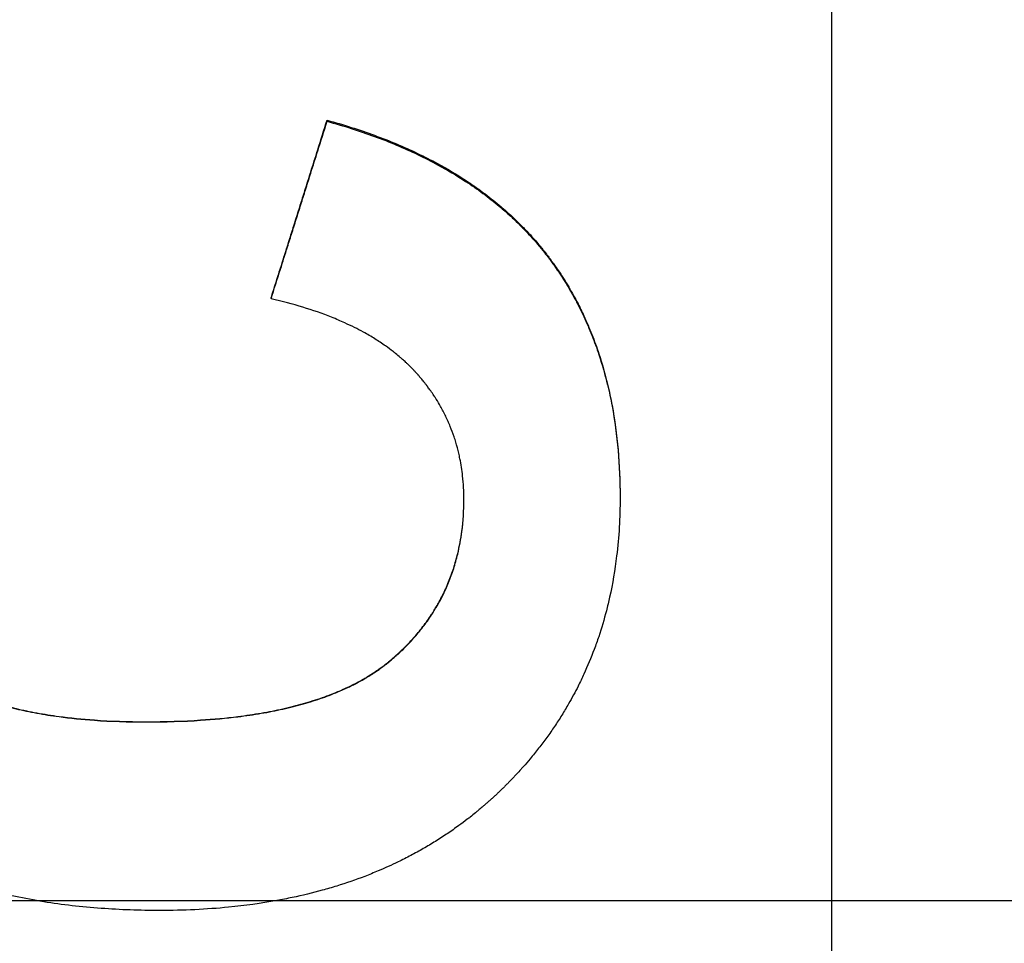
# Model space of a CAD drawing. Units: millimetres. Extents: x 9257 to 18356, y 18640 to 21414.
# Drawn here: x 9460 to 9470, y 20796 to 20806 of the extents above; entities that cross this region are included whole.
import ezdxf

# ---------------------------------------------------------------- set-up
doc = ezdxf.new("R2010")
doc.units = ezdxf.units.MM
doc.header["$LTSCALE"] = 10
doc.layers.add('kote', color=152, linetype='Continuous', lineweight=0)
doc.layers.add('SICHTBAR', color=7, linetype='Continuous', lineweight=25)
doc.styles.get("Standard").update_dxf_attribs({"font": 'trebuc.ttf'})
doc.dimstyles.new('VARIABEL-ST', dxfattribs={"dimscale": 40, "dimtxt": 5, "dimasz": 2, "dimexe": 1, "dimexo": 1, "dimgap": 0.6, "dimtad": 1, "dimdsep": 46, "dimtxsty": 'Standard', "dimcen": 0, "dimclrd": 256, "dimclre": 256, "dimclrt": 256, "dimadec": 0, "dimazin": 0, "dimtp": 0.1, "dimtm": 0.1, "dimtfac": 0.71, "dimtmove": 0, "dimatfit": 3, "dimfxl": 0, "dimtzin": 0, "dimarcsym": 0})

# ---------------------------------------------------------------- blocks, each defined once
blk = doc.blocks.new('*D291')
at = {"layer": 'Defpoints', "color": 0, "transparency": 16777216}
for p in [(9399.781, 21048.519), (10068.386, 21048.519), (9399.781, 20544.958)]:
    blk.add_point(p, dxfattribs=at)
at = {"layer": 'kote', "lineweight": -2, "transparency": 16777216}
for p, q in [((9419.781, 21048.519), (10088.386, 21048.519)), ((10068.386, 20584.958), (10068.386, 21008.519)), ((9419.781, 20544.958), (10088.386, 20544.958))]:
    blk.add_line(p, q, dxfattribs=at)
at = {"layer": 'kote', "transparency": 16777216}
for points in [[(10061.719, 21008.519), (10075.052, 21008.519), (10068.386, 21048.519)], [(10061.719, 20584.958), (10075.052, 20584.958), (10068.386, 20544.958)]]:
    blk.add_solid(points, dxfattribs=at)
at = {"layer": 'kote', "transparency": 16777216, "insert": (10041.123, 20796.738), "char_height": 30, "attachment_point": 5, "rotation": 90}
blk.add_mtext('504', dxfattribs=at)

msp = doc.modelspace()

# ---------------------------------------------------------------- linework, layer by layer
at = {"layer": 'SICHTBAR'}
for p, q in [((9468.562, 20873.667), (9468.562, 20719.81)), ((9462.998, 20805.34), (9462.998, 20805.327)), ((9462.381, 20803.381), (9462.381, 20803.371)), ((9461.001, 20798.709), (9461.001, 20798.706)), ((9396.376, 20796.738), (9930.749, 20796.738))]:
    msp.add_line(p, q, dxfattribs=at)
for points, knots in [([(9462.381, 20803.381), (9462.398, 20803.435), (9462.415, 20803.49), (9462.432, 20803.544), (9462.449, 20803.599), (9462.466, 20803.653), (9462.484, 20803.707), (9462.509, 20803.789), (9462.535, 20803.871), (9462.561, 20803.952), (9462.569, 20803.979), (9462.578, 20804.007), (9462.587, 20804.034), (9462.604, 20804.088), (9462.621, 20804.143), (9462.638, 20804.197), (9462.647, 20804.224), (9462.655, 20804.252), (9462.664, 20804.279), (9462.681, 20804.333), (9462.698, 20804.388), (9462.715, 20804.442), (9462.724, 20804.469), (9462.732, 20804.496), (9462.741, 20804.524), (9462.758, 20804.578), (9462.775, 20804.632), (9462.792, 20804.687), (9462.801, 20804.714), (9462.809, 20804.741), (9462.818, 20804.768), (9462.844, 20804.85), (9462.869, 20804.932), (9462.895, 20805.013), (9462.929, 20805.122), (9462.964, 20805.231), (9462.998, 20805.34)], [0, 0, 0, 0, 0.0171152, 0.0171152, 0.0171152, 0.0342305, 0.0342305, 0.0342305, 0.0599034, 0.0599034, 0.0599034, 0.068461, 0.068461, 0.068461, 0.0855762, 0.0855762, 0.0855762, 0.0941339, 0.0941339, 0.0941339, 0.1112491, 0.1112491, 0.1112491, 0.1198067, 0.1198067, 0.1198067, 0.136922, 0.136922, 0.136922, 0.1454796, 0.1454796, 0.1454796, 0.1711525, 0.1711525, 0.1711525, 0.2053829, 0.2053829, 0.2053829, 0.2053829]), ([(9462.381, 20803.371), (9462.415, 20803.48), (9462.449, 20803.589), (9462.484, 20803.697), (9462.509, 20803.779), (9462.535, 20803.86), (9462.561, 20803.942), (9462.569, 20803.969), (9462.578, 20803.996), (9462.587, 20804.023), (9462.604, 20804.078), (9462.621, 20804.132), (9462.638, 20804.186), (9462.647, 20804.213), (9462.655, 20804.241), (9462.664, 20804.268), (9462.681, 20804.322), (9462.698, 20804.376), (9462.715, 20804.431), (9462.724, 20804.458), (9462.732, 20804.485), (9462.741, 20804.512), (9462.758, 20804.567), (9462.775, 20804.621), (9462.792, 20804.675), (9462.801, 20804.702), (9462.809, 20804.73), (9462.818, 20804.757), (9462.844, 20804.838), (9462.869, 20804.92), (9462.895, 20805.001), (9462.929, 20805.11), (9462.964, 20805.219), (9462.998, 20805.327)], [0, 0, 0, 0, 0.0342305, 0.0342305, 0.0342305, 0.0599034, 0.0599034, 0.0599034, 0.068461, 0.068461, 0.068461, 0.0855762, 0.0855762, 0.0855762, 0.0941339, 0.0941339, 0.0941339, 0.1112491, 0.1112491, 0.1112491, 0.1198067, 0.1198067, 0.1198067, 0.136922, 0.136922, 0.136922, 0.1454796, 0.1454796, 0.1454796, 0.1711525, 0.1711525, 0.1711525, 0.2053829, 0.2053829, 0.2053829, 0.2053829]), ([(9462.998, 20805.34), (9463.18, 20805.29), (9463.354, 20805.234), (9463.521, 20805.173), (9463.687, 20805.112), (9463.846, 20805.046), (9463.997, 20804.973), (9464.072, 20804.937), (9464.146, 20804.9), (9464.217, 20804.861), (9464.325, 20804.803), (9464.428, 20804.742), (9464.526, 20804.677), (9464.559, 20804.656), (9464.591, 20804.634), (9464.623, 20804.612), (9464.687, 20804.567), (9464.749, 20804.521), (9464.809, 20804.474), (9464.839, 20804.451), (9464.868, 20804.427), (9464.897, 20804.403), (9464.94, 20804.366), (9464.983, 20804.329), (9465.024, 20804.291), (9465.065, 20804.253), (9465.105, 20804.214), (9465.144, 20804.175), (9465.157, 20804.162), (9465.17, 20804.148), (9465.183, 20804.135), (9465.209, 20804.108), (9465.234, 20804.081), (9465.258, 20804.054), (9465.271, 20804.04), (9465.283, 20804.026), (9465.295, 20804.013), (9465.313, 20803.992), (9465.331, 20803.971), (9465.348, 20803.95), (9465.354, 20803.943), (9465.36, 20803.935), (9465.365, 20803.928), (9465.383, 20803.907), (9465.4, 20803.886), (9465.417, 20803.864), (9465.425, 20803.853), (9465.433, 20803.842), (9465.442, 20803.831), (9465.45, 20803.82), (9465.458, 20803.809), (9465.466, 20803.798), (9465.469, 20803.794), (9465.472, 20803.791), (9465.474, 20803.787), (9465.482, 20803.776), (9465.49, 20803.765), (9465.498, 20803.754), (9465.504, 20803.746), (9465.509, 20803.739), (9465.514, 20803.731), (9465.53, 20803.709), (9465.545, 20803.686), (9465.561, 20803.664), (9465.571, 20803.648), (9465.581, 20803.633), (9465.591, 20803.618), (9465.61, 20803.587), (9465.63, 20803.556), (9465.649, 20803.524), (9465.658, 20803.509), (9465.667, 20803.493), (9465.677, 20803.477), (9465.695, 20803.445), (9465.713, 20803.413), (9465.731, 20803.381), (9465.739, 20803.365), (9465.748, 20803.349), (9465.757, 20803.332), (9465.782, 20803.283), (9465.807, 20803.234), (9465.83, 20803.183), (9465.846, 20803.149), (9465.861, 20803.115), (9465.876, 20803.081), (9465.905, 20803.013), (9465.933, 20802.943), (9465.959, 20802.871), (9465.972, 20802.836), (9465.984, 20802.8), (9465.996, 20802.764), (9466.032, 20802.655), (9466.064, 20802.543), (9466.092, 20802.429), (9466.11, 20802.352), (9466.127, 20802.275), (9466.141, 20802.196), (9466.171, 20802.038), (9466.193, 20801.875), (9466.208, 20801.706), (9466.222, 20801.538), (9466.23, 20801.365), (9466.23, 20801.186)], [0, 0, 0, 0, 0.166667, 0.166667, 0.166667, 0.333333, 0.333333, 0.333333, 0.416667, 0.416667, 0.416667, 0.541667, 0.541667, 0.541667, 0.583333, 0.583333, 0.583333, 0.666667, 0.666667, 0.666667, 0.708333, 0.708333, 0.708333, 0.770833, 0.770833, 0.770833, 0.833333, 0.833333, 0.833333, 0.854167, 0.854167, 0.854167, 0.895833, 0.895833, 0.895833, 0.916667, 0.916667, 0.916667, 0.947917, 0.947917, 0.947917, 0.958333, 0.958333, 0.958333, 0.989583, 0.989583, 0.989583, 1.005208, 1.005208, 1.005208, 1.020833, 1.020833, 1.020833, 1.026042, 1.026042, 1.026042, 1.041667, 1.041667, 1.041667, 1.052083, 1.052083, 1.052083, 1.083333, 1.083333, 1.083333, 1.104167, 1.104167, 1.104167, 1.145833, 1.145833, 1.145833, 1.166667, 1.166667, 1.166667, 1.208333, 1.208333, 1.208333, 1.229167, 1.229167, 1.229167, 1.291667, 1.291667, 1.291667, 1.333333, 1.333333, 1.333333, 1.416667, 1.416667, 1.416667, 1.458333, 1.458333, 1.458333, 1.583333, 1.583333, 1.583333, 1.666667, 1.666667, 1.666667, 1.833333, 1.833333, 1.833333, 2, 2, 2, 2]), ([(9462.998, 20805.327), (9463.18, 20805.277), (9463.354, 20805.222), (9463.521, 20805.161), (9463.687, 20805.1), (9463.846, 20805.034), (9463.997, 20804.961), (9464.072, 20804.925), (9464.146, 20804.888), (9464.217, 20804.849), (9464.325, 20804.791), (9464.428, 20804.73), (9464.526, 20804.665), (9464.559, 20804.644), (9464.591, 20804.622), (9464.623, 20804.6), (9464.687, 20804.556), (9464.749, 20804.51), (9464.809, 20804.463), (9464.839, 20804.439), (9464.868, 20804.416), (9464.897, 20804.391), (9464.94, 20804.355), (9464.983, 20804.318), (9465.024, 20804.28), (9465.038, 20804.267), (9465.051, 20804.255), (9465.065, 20804.242), (9465.092, 20804.216), (9465.118, 20804.19), (9465.144, 20804.164), (9465.157, 20804.151), (9465.17, 20804.138), (9465.183, 20804.124), (9465.209, 20804.098), (9465.234, 20804.071), (9465.258, 20804.043), (9465.271, 20804.03), (9465.283, 20804.016), (9465.295, 20804.002), (9465.313, 20803.981), (9465.331, 20803.96), (9465.348, 20803.939), (9465.354, 20803.932), (9465.36, 20803.925), (9465.365, 20803.918), (9465.374, 20803.907), (9465.383, 20803.897), (9465.391, 20803.886), (9465.394, 20803.882), (9465.397, 20803.879), (9465.4, 20803.875), (9465.405, 20803.868), (9465.411, 20803.861), (9465.417, 20803.853), (9465.419, 20803.85), (9465.422, 20803.846), (9465.425, 20803.843), (9465.431, 20803.835), (9465.436, 20803.828), (9465.442, 20803.821), (9465.444, 20803.817), (9465.447, 20803.814), (9465.45, 20803.81), (9465.455, 20803.803), (9465.461, 20803.795), (9465.466, 20803.788), (9465.469, 20803.784), (9465.472, 20803.781), (9465.474, 20803.777), (9465.482, 20803.766), (9465.49, 20803.755), (9465.498, 20803.744), (9465.504, 20803.736), (9465.509, 20803.729), (9465.514, 20803.721), (9465.53, 20803.699), (9465.545, 20803.676), (9465.561, 20803.653), (9465.571, 20803.638), (9465.581, 20803.623), (9465.591, 20803.608), (9465.61, 20803.577), (9465.63, 20803.546), (9465.649, 20803.515), (9465.658, 20803.499), (9465.667, 20803.483), (9465.677, 20803.467), (9465.695, 20803.436), (9465.713, 20803.404), (9465.731, 20803.371), (9465.739, 20803.355), (9465.748, 20803.339), (9465.757, 20803.323), (9465.782, 20803.274), (9465.807, 20803.224), (9465.83, 20803.174), (9465.846, 20803.14), (9465.861, 20803.106), (9465.876, 20803.072), (9465.905, 20803.003), (9465.933, 20802.934), (9465.959, 20802.863), (9465.972, 20802.827), (9465.984, 20802.791), (9465.996, 20802.755), (9466.032, 20802.646), (9466.064, 20802.535), (9466.092, 20802.421), (9466.11, 20802.344), (9466.127, 20802.267), (9466.141, 20802.188), (9466.171, 20802.03), (9466.193, 20801.867), (9466.208, 20801.699), (9466.222, 20801.531), (9466.23, 20801.358), (9466.23, 20801.179)], [0, 0, 0, 0, 0.166667, 0.166667, 0.166667, 0.333333, 0.333333, 0.333333, 0.416667, 0.416667, 0.416667, 0.541667, 0.541667, 0.541667, 0.583333, 0.583333, 0.583333, 0.666667, 0.666667, 0.666667, 0.708333, 0.708333, 0.708333, 0.770833, 0.770833, 0.770833, 0.791667, 0.791667, 0.791667, 0.833333, 0.833333, 0.833333, 0.854167, 0.854167, 0.854167, 0.895833, 0.895833, 0.895833, 0.916667, 0.916667, 0.916667, 0.947917, 0.947917, 0.947917, 0.958333, 0.958333, 0.958333, 0.973958, 0.973958, 0.973958, 0.979167, 0.979167, 0.979167, 0.989583, 0.989583, 0.989583, 0.994792, 0.994792, 0.994792, 1.005208, 1.005208, 1.005208, 1.010417, 1.010417, 1.010417, 1.020833, 1.020833, 1.020833, 1.026042, 1.026042, 1.026042, 1.041667, 1.041667, 1.041667, 1.052083, 1.052083, 1.052083, 1.083333, 1.083333, 1.083333, 1.104167, 1.104167, 1.104167, 1.145833, 1.145833, 1.145833, 1.166667, 1.166667, 1.166667, 1.208333, 1.208333, 1.208333, 1.229167, 1.229167, 1.229167, 1.291667, 1.291667, 1.291667, 1.333333, 1.333333, 1.333333, 1.416667, 1.416667, 1.416667, 1.458333, 1.458333, 1.458333, 1.583333, 1.583333, 1.583333, 1.666667, 1.666667, 1.666667, 1.833333, 1.833333, 1.833333, 2, 2, 2, 2]), ([(9464.507, 20801.157), (9464.507, 20801.246), (9464.502, 20801.334), (9464.493, 20801.419), (9464.486, 20801.483), (9464.476, 20801.546), (9464.463, 20801.608), (9464.459, 20801.628), (9464.455, 20801.649), (9464.45, 20801.669), (9464.441, 20801.71), (9464.43, 20801.75), (9464.418, 20801.789), (9464.412, 20801.809), (9464.406, 20801.829), (9464.399, 20801.848), (9464.386, 20801.887), (9464.372, 20801.926), (9464.356, 20801.964), (9464.349, 20801.983), (9464.341, 20802.001), (9464.332, 20802.02), (9464.316, 20802.057), (9464.298, 20802.094), (9464.279, 20802.131), (9464.269, 20802.149), (9464.259, 20802.167), (9464.249, 20802.185), (9464.234, 20802.212), (9464.218, 20802.238), (9464.202, 20802.265), (9464.196, 20802.273), (9464.19, 20802.282), (9464.185, 20802.291), (9464.173, 20802.308), (9464.162, 20802.325), (9464.15, 20802.343), (9464.144, 20802.351), (9464.138, 20802.36), (9464.132, 20802.368), (9464.123, 20802.381), (9464.113, 20802.394), (9464.104, 20802.406), (9464.101, 20802.41), (9464.098, 20802.415), (9464.094, 20802.419), (9464.088, 20802.427), (9464.081, 20802.435), (9464.075, 20802.444), (9464.072, 20802.448), (9464.068, 20802.452), (9464.065, 20802.456), (9464.06, 20802.462), (9464.055, 20802.469), (9464.05, 20802.475), (9464.045, 20802.481), (9464.04, 20802.487), (9464.035, 20802.493), (9464.033, 20802.495), (9464.031, 20802.497), (9464.03, 20802.499), (9464.026, 20802.503), (9464.023, 20802.507), (9464.019, 20802.511), (9464.017, 20802.513), (9464.016, 20802.515), (9464.014, 20802.518), (9464.01, 20802.522), (9464.007, 20802.526), (9464.003, 20802.53), (9464.002, 20802.532), (9464, 20802.534), (9463.998, 20802.536), (9463.995, 20802.54), (9463.991, 20802.544), (9463.987, 20802.548), (9463.986, 20802.55), (9463.984, 20802.552), (9463.982, 20802.554), (9463.978, 20802.558), (9463.975, 20802.562), (9463.971, 20802.566), (9463.969, 20802.568), (9463.967, 20802.57), (9463.966, 20802.572), (9463.962, 20802.576), (9463.958, 20802.58), (9463.954, 20802.583), (9463.953, 20802.585), (9463.951, 20802.587), (9463.949, 20802.589), (9463.945, 20802.593), (9463.941, 20802.597), (9463.938, 20802.601), (9463.936, 20802.603), (9463.934, 20802.605), (9463.932, 20802.607), (9463.926, 20802.613), (9463.92, 20802.619), (9463.915, 20802.624), (9463.911, 20802.628), (9463.907, 20802.632), (9463.903, 20802.636), (9463.895, 20802.644), (9463.887, 20802.651), (9463.879, 20802.659), (9463.875, 20802.662), (9463.871, 20802.666), (9463.867, 20802.67), (9463.855, 20802.681), (9463.843, 20802.692), (9463.83, 20802.703), (9463.822, 20802.711), (9463.814, 20802.718), (9463.805, 20802.725), (9463.788, 20802.74), (9463.771, 20802.754), (9463.753, 20802.769), (9463.744, 20802.776), (9463.735, 20802.783), (9463.726, 20802.79), (9463.699, 20802.811), (9463.672, 20802.831), (9463.643, 20802.851), (9463.624, 20802.865), (9463.605, 20802.878), (9463.585, 20802.891), (9463.546, 20802.917), (9463.505, 20802.942), (9463.463, 20802.967), (9463.442, 20802.979), (9463.42, 20802.991), (9463.399, 20803.003), (9463.334, 20803.039), (9463.265, 20803.073), (9463.194, 20803.105), (9463.147, 20803.127), (9463.098, 20803.147), (9463.048, 20803.167), (9462.947, 20803.208), (9462.842, 20803.245), (9462.73, 20803.278), (9462.619, 20803.312), (9462.503, 20803.343), (9462.381, 20803.371)], [0, 0, 0, 0, 0.166667, 0.166667, 0.166667, 0.291667, 0.291667, 0.291667, 0.333333, 0.333333, 0.333333, 0.416667, 0.416667, 0.416667, 0.458333, 0.458333, 0.458333, 0.541667, 0.541667, 0.541667, 0.583333, 0.583333, 0.583333, 0.666667, 0.666667, 0.666667, 0.708333, 0.708333, 0.708333, 0.770833, 0.770833, 0.770833, 0.791667, 0.791667, 0.791667, 0.833333, 0.833333, 0.833333, 0.854167, 0.854167, 0.854167, 0.885417, 0.885417, 0.885417, 0.895833, 0.895833, 0.895833, 0.916667, 0.916667, 0.916667, 0.927083, 0.927083, 0.927083, 0.942708, 0.942708, 0.942708, 0.958333, 0.958333, 0.958333, 0.963542, 0.963542, 0.963542, 0.973958, 0.973958, 0.973958, 0.979167, 0.979167, 0.979167, 0.989583, 0.989583, 0.989583, 0.994792, 0.994792, 0.994792, 1.005208, 1.005208, 1.005208, 1.010417, 1.010417, 1.010417, 1.020833, 1.020833, 1.020833, 1.026042, 1.026042, 1.026042, 1.036458, 1.036458, 1.036458, 1.041667, 1.041667, 1.041667, 1.052083, 1.052083, 1.052083, 1.057292, 1.057292, 1.057292, 1.072917, 1.072917, 1.072917, 1.083333, 1.083333, 1.083333, 1.104167, 1.104167, 1.104167, 1.114583, 1.114583, 1.114583, 1.145833, 1.145833, 1.145833, 1.166667, 1.166667, 1.166667, 1.208333, 1.208333, 1.208333, 1.229167, 1.229167, 1.229167, 1.291667, 1.291667, 1.291667, 1.333333, 1.333333, 1.333333, 1.416667, 1.416667, 1.416667, 1.458333, 1.458333, 1.458333, 1.583333, 1.583333, 1.583333, 1.666667, 1.666667, 1.666667, 1.833333, 1.833333, 1.833333, 2, 2, 2, 2]), ([(9461.154, 20796.628), (9460.931, 20796.628), (9460.716, 20796.636), (9460.507, 20796.651), (9460.288, 20796.667), (9460.077, 20796.691), (9459.873, 20796.724), (9459.767, 20796.741), (9459.662, 20796.76), (9459.56, 20796.782), (9459.401, 20796.815), (9459.248, 20796.854), (9459.099, 20796.898), (9459.046, 20796.913), (9458.994, 20796.93), (9458.943, 20796.947), (9458.84, 20796.98), (9458.74, 20797.017), (9458.642, 20797.056), (9458.593, 20797.076), (9458.545, 20797.096), (9458.497, 20797.117), (9458.424, 20797.149), (9458.352, 20797.183), (9458.282, 20797.218), (9458.258, 20797.23), (9458.234, 20797.242), (9458.21, 20797.255), (9458.162, 20797.279), (9458.115, 20797.305), (9458.069, 20797.332), (9458.045, 20797.345), (9458.022, 20797.358), (9457.999, 20797.372), (9457.954, 20797.399), (9457.909, 20797.427), (9457.864, 20797.456), (9457.842, 20797.47), (9457.82, 20797.484), (9457.798, 20797.499), (9457.754, 20797.528), (9457.711, 20797.559), (9457.668, 20797.589), (9457.647, 20797.605), (9457.626, 20797.621), (9457.605, 20797.636), (9457.574, 20797.66), (9457.543, 20797.684), (9457.512, 20797.709), (9457.502, 20797.717), (9457.491, 20797.725), (9457.481, 20797.734), (9457.461, 20797.75), (9457.441, 20797.767), (9457.421, 20797.784), (9457.411, 20797.792), (9457.401, 20797.801), (9457.391, 20797.809), (9457.376, 20797.822), (9457.361, 20797.835), (9457.347, 20797.848), (9457.342, 20797.852), (9457.337, 20797.857), (9457.332, 20797.861), (9457.322, 20797.87), (9457.313, 20797.879), (9457.303, 20797.888), (9457.298, 20797.892), (9457.293, 20797.896), (9457.289, 20797.901), (9457.279, 20797.91), (9457.269, 20797.919), (9457.26, 20797.928), (9457.255, 20797.932), (9457.25, 20797.937), (9457.246, 20797.941), (9457.236, 20797.95), (9457.227, 20797.959), (9457.217, 20797.968), (9457.213, 20797.973), (9457.208, 20797.977), (9457.203, 20797.982), (9457.189, 20797.995), (9457.175, 20798.009), (9457.162, 20798.023), (9457.152, 20798.032), (9457.143, 20798.041), (9457.134, 20798.05), (9457.116, 20798.069), (9457.098, 20798.087), (9457.08, 20798.106), (9457.071, 20798.116), (9457.063, 20798.125), (9457.054, 20798.134), (9457.027, 20798.162), (9457.002, 20798.191), (9456.976, 20798.22), (9456.959, 20798.239), (9456.942, 20798.258), (9456.926, 20798.278), (9456.893, 20798.316), (9456.86, 20798.356), (9456.829, 20798.395), (9456.813, 20798.415), (9456.797, 20798.435), (9456.782, 20798.455), (9456.751, 20798.495), (9456.721, 20798.536), (9456.692, 20798.577), (9456.678, 20798.598), (9456.663, 20798.619), (9456.649, 20798.639), (9456.607, 20798.702), (9456.566, 20798.765), (9456.527, 20798.83), (9456.501, 20798.873), (9456.476, 20798.916), (9456.452, 20798.96), (9456.403, 20799.048), (9456.357, 20799.138), (9456.315, 20799.23), (9456.294, 20799.276), (9456.273, 20799.322), (9456.254, 20799.369), (9456.215, 20799.462), (9456.179, 20799.558), (9456.146, 20799.655), (9456.13, 20799.704), (9456.114, 20799.753), (9456.099, 20799.803), (9456.064, 20799.921), (9456.034, 20800.041), (9456.008, 20800.164), (9455.993, 20800.236), (9455.979, 20800.308), (9455.967, 20800.381), (9455.943, 20800.527), (9455.925, 20800.677), (9455.913, 20800.83), (9455.9, 20800.984), (9455.894, 20801.141), (9455.894, 20801.301)], [0, 0, 0, 0, 0.133333, 0.133333, 0.133333, 0.272766, 0.272766, 0.272766, 0.345532, 0.345532, 0.345532, 0.457951, 0.457951, 0.457951, 0.497603, 0.497603, 0.497603, 0.576909, 0.576909, 0.576909, 0.616562, 0.616562, 0.616562, 0.677048, 0.677048, 0.677048, 0.697881, 0.697881, 0.697881, 0.739548, 0.739548, 0.739548, 0.760381, 0.760381, 0.760381, 0.802048, 0.802048, 0.802048, 0.822881, 0.822881, 0.822881, 0.864548, 0.864548, 0.864548, 0.885381, 0.885381, 0.885381, 0.916631, 0.916631, 0.916631, 0.927048, 0.927048, 0.927048, 0.947881, 0.947881, 0.947881, 0.958298, 0.958298, 0.958298, 0.973923, 0.973923, 0.973923, 0.979131, 0.979131, 0.979131, 0.989548, 0.989548, 0.989548, 0.994756, 0.994756, 0.994756, 1.005173, 1.005173, 1.005173, 1.010381, 1.010381, 1.010381, 1.020798, 1.020798, 1.020798, 1.026006, 1.026006, 1.026006, 1.041631, 1.041631, 1.041631, 1.052048, 1.052048, 1.052048, 1.072881, 1.072881, 1.072881, 1.083298, 1.083298, 1.083298, 1.114548, 1.114548, 1.114548, 1.135381, 1.135381, 1.135381, 1.177048, 1.177048, 1.177048, 1.197881, 1.197881, 1.197881, 1.239548, 1.239548, 1.239548, 1.260381, 1.260381, 1.260381, 1.322881, 1.322881, 1.322881, 1.364548, 1.364548, 1.364548, 1.447881, 1.447881, 1.447881, 1.489548, 1.489548, 1.489548, 1.572881, 1.572881, 1.572881, 1.614548, 1.614548, 1.614548, 1.713512, 1.713512, 1.713512, 1.77081, 1.77081, 1.77081, 1.885405, 1.885405, 1.885405, 2, 2, 2, 2]), ([(9457.617, 20801.202), (9457.617, 20801.079), (9457.624, 20800.959), (9457.639, 20800.843), (9457.65, 20800.757), (9457.665, 20800.672), (9457.685, 20800.59), (9457.691, 20800.562), (9457.698, 20800.535), (9457.705, 20800.508), (9457.72, 20800.454), (9457.737, 20800.401), (9457.755, 20800.349), (9457.764, 20800.323), (9457.774, 20800.297), (9457.784, 20800.272), (9457.805, 20800.221), (9457.827, 20800.17), (9457.851, 20800.121), (9457.863, 20800.097), (9457.875, 20800.072), (9457.888, 20800.048), (9457.914, 20800), (9457.941, 20799.953), (9457.971, 20799.907), (9457.986, 20799.884), (9458.001, 20799.861), (9458.017, 20799.838), (9458.04, 20799.804), (9458.065, 20799.771), (9458.09, 20799.738), (9458.099, 20799.727), (9458.107, 20799.716), (9458.116, 20799.705), (9458.134, 20799.684), (9458.152, 20799.662), (9458.17, 20799.641), (9458.179, 20799.63), (9458.189, 20799.62), (9458.198, 20799.609), (9458.212, 20799.594), (9458.227, 20799.578), (9458.241, 20799.563), (9458.246, 20799.558), (9458.251, 20799.552), (9458.256, 20799.547), (9458.266, 20799.537), (9458.276, 20799.527), (9458.286, 20799.517), (9458.291, 20799.512), (9458.296, 20799.507), (9458.302, 20799.502), (9458.309, 20799.494), (9458.317, 20799.487), (9458.325, 20799.479), (9458.327, 20799.477), (9458.33, 20799.474), (9458.333, 20799.472), (9458.338, 20799.467), (9458.343, 20799.462), (9458.348, 20799.457), (9458.351, 20799.454), (9458.354, 20799.452), (9458.356, 20799.45), (9458.362, 20799.445), (9458.367, 20799.44), (9458.373, 20799.435), (9458.375, 20799.432), (9458.378, 20799.43), (9458.381, 20799.428), (9458.386, 20799.423), (9458.392, 20799.418), (9458.397, 20799.413), (9458.4, 20799.411), (9458.402, 20799.408), (9458.405, 20799.406), (9458.411, 20799.401), (9458.416, 20799.396), (9458.422, 20799.391), (9458.425, 20799.389), (9458.427, 20799.386), (9458.43, 20799.384), (9458.436, 20799.379), (9458.441, 20799.375), (9458.447, 20799.37), (9458.45, 20799.368), (9458.453, 20799.365), (9458.456, 20799.363), (9458.461, 20799.358), (9458.467, 20799.354), (9458.473, 20799.349), (9458.476, 20799.347), (9458.479, 20799.344), (9458.482, 20799.342), (9458.487, 20799.337), (9458.493, 20799.333), (9458.499, 20799.328), (9458.502, 20799.326), (9458.505, 20799.324), (9458.508, 20799.321), (9458.517, 20799.315), (9458.526, 20799.308), (9458.535, 20799.301), (9458.541, 20799.297), (9458.547, 20799.292), (9458.553, 20799.288), (9458.565, 20799.279), (9458.578, 20799.27), (9458.59, 20799.262), (9458.596, 20799.257), (9458.603, 20799.253), (9458.609, 20799.249), (9458.628, 20799.236), (9458.647, 20799.224), (9458.667, 20799.211), (9458.68, 20799.203), (9458.693, 20799.195), (9458.707, 20799.187), (9458.733, 20799.171), (9458.761, 20799.155), (9458.789, 20799.14), (9458.802, 20799.132), (9458.817, 20799.125), (9458.831, 20799.117), (9458.873, 20799.095), (9458.917, 20799.074), (9458.963, 20799.053), (9458.993, 20799.04), (9459.024, 20799.027), (9459.055, 20799.014), (9459.118, 20798.988), (9459.183, 20798.964), (9459.25, 20798.942), (9459.284, 20798.93), (9459.318, 20798.92), (9459.353, 20798.909), (9459.422, 20798.888), (9459.494, 20798.869), (9459.568, 20798.851), (9459.605, 20798.843), (9459.643, 20798.834), (9459.681, 20798.826), (9459.758, 20798.81), (9459.836, 20798.796), (9459.918, 20798.783), (9459.958, 20798.776), (9459.999, 20798.77), (9460.041, 20798.765), (9460.166, 20798.748), (9460.296, 20798.735), (9460.432, 20798.725), (9460.612, 20798.712), (9460.802, 20798.706), (9461.001, 20798.706)], [0, 0, 0, 0, 0.166667, 0.166667, 0.166667, 0.291667, 0.291667, 0.291667, 0.333333, 0.333333, 0.333333, 0.416667, 0.416667, 0.416667, 0.458333, 0.458333, 0.458333, 0.541667, 0.541667, 0.541667, 0.583333, 0.583333, 0.583333, 0.666667, 0.666667, 0.666667, 0.708333, 0.708333, 0.708333, 0.770833, 0.770833, 0.770833, 0.791667, 0.791667, 0.791667, 0.833333, 0.833333, 0.833333, 0.854167, 0.854167, 0.854167, 0.885417, 0.885417, 0.885417, 0.895833, 0.895833, 0.895833, 0.916667, 0.916667, 0.916667, 0.927083, 0.927083, 0.927083, 0.942708, 0.942708, 0.942708, 0.947917, 0.947917, 0.947917, 0.958333, 0.958333, 0.958333, 0.963542, 0.963542, 0.963542, 0.973958, 0.973958, 0.973958, 0.979167, 0.979167, 0.979167, 0.989583, 0.989583, 0.989583, 0.994792, 0.994792, 0.994792, 1.005208, 1.005208, 1.005208, 1.010417, 1.010417, 1.010417, 1.020833, 1.020833, 1.020833, 1.026042, 1.026042, 1.026042, 1.036458, 1.036458, 1.036458, 1.041667, 1.041667, 1.041667, 1.052083, 1.052083, 1.052083, 1.057292, 1.057292, 1.057292, 1.072917, 1.072917, 1.072917, 1.083333, 1.083333, 1.083333, 1.104167, 1.104167, 1.104167, 1.114583, 1.114583, 1.114583, 1.145833, 1.145833, 1.145833, 1.166667, 1.166667, 1.166667, 1.208333, 1.208333, 1.208333, 1.229167, 1.229167, 1.229167, 1.291667, 1.291667, 1.291667, 1.333333, 1.333333, 1.333333, 1.416667, 1.416667, 1.416667, 1.458333, 1.458333, 1.458333, 1.541667, 1.541667, 1.541667, 1.583333, 1.583333, 1.583333, 1.666667, 1.666667, 1.666667, 1.708333, 1.708333, 1.708333, 1.833333, 1.833333, 1.833333, 2, 2, 2, 2]), ([(9457.617, 20801.202), (9457.617, 20801.081), (9457.625, 20800.963), (9457.639, 20800.849), (9457.65, 20800.763), (9457.665, 20800.678), (9457.685, 20800.595), (9457.704, 20800.513), (9457.728, 20800.432), (9457.755, 20800.354), (9457.764, 20800.328), (9457.774, 20800.302), (9457.784, 20800.277), (9457.805, 20800.226), (9457.827, 20800.175), (9457.851, 20800.126), (9457.863, 20800.102), (9457.875, 20800.077), (9457.888, 20800.053), (9457.914, 20800.005), (9457.941, 20799.958), (9457.971, 20799.911), (9457.986, 20799.888), (9458.001, 20799.865), (9458.017, 20799.843), (9458.04, 20799.809), (9458.065, 20799.775), (9458.09, 20799.742), (9458.099, 20799.731), (9458.107, 20799.72), (9458.116, 20799.71), (9458.134, 20799.688), (9458.152, 20799.666), (9458.17, 20799.645), (9458.179, 20799.635), (9458.189, 20799.624), (9458.198, 20799.614), (9458.212, 20799.598), (9458.227, 20799.582), (9458.241, 20799.567), (9458.256, 20799.551), (9458.271, 20799.536), (9458.286, 20799.521), (9458.299, 20799.508), (9458.312, 20799.496), (9458.325, 20799.483), (9458.327, 20799.481), (9458.33, 20799.478), (9458.333, 20799.476), (9458.346, 20799.463), (9458.359, 20799.451), (9458.373, 20799.439), (9458.375, 20799.436), (9458.378, 20799.434), (9458.381, 20799.431), (9458.389, 20799.424), (9458.397, 20799.417), (9458.405, 20799.41), (9458.411, 20799.405), (9458.416, 20799.4), (9458.422, 20799.395), (9458.425, 20799.393), (9458.427, 20799.39), (9458.43, 20799.388), (9458.436, 20799.383), (9458.441, 20799.378), (9458.447, 20799.374), (9458.45, 20799.371), (9458.453, 20799.369), (9458.456, 20799.367), (9458.461, 20799.362), (9458.467, 20799.357), (9458.473, 20799.353), (9458.476, 20799.35), (9458.479, 20799.348), (9458.482, 20799.346), (9458.487, 20799.341), (9458.493, 20799.337), (9458.499, 20799.332), (9458.502, 20799.33), (9458.505, 20799.327), (9458.508, 20799.325), (9458.517, 20799.318), (9458.526, 20799.312), (9458.535, 20799.305), (9458.541, 20799.3), (9458.547, 20799.296), (9458.553, 20799.292), (9458.565, 20799.283), (9458.578, 20799.274), (9458.59, 20799.265), (9458.596, 20799.261), (9458.603, 20799.257), (9458.609, 20799.252), (9458.628, 20799.24), (9458.647, 20799.227), (9458.667, 20799.215), (9458.68, 20799.207), (9458.693, 20799.198), (9458.707, 20799.19), (9458.733, 20799.174), (9458.761, 20799.159), (9458.789, 20799.143), (9458.802, 20799.136), (9458.817, 20799.128), (9458.831, 20799.121), (9458.873, 20799.099), (9458.917, 20799.077), (9458.963, 20799.057), (9458.993, 20799.043), (9459.024, 20799.03), (9459.055, 20799.017), (9459.118, 20798.991), (9459.183, 20798.967), (9459.25, 20798.945), (9459.284, 20798.934), (9459.318, 20798.923), (9459.353, 20798.912), (9459.422, 20798.891), (9459.494, 20798.872), (9459.568, 20798.854), (9459.605, 20798.846), (9459.643, 20798.837), (9459.681, 20798.829), (9459.758, 20798.813), (9459.836, 20798.799), (9459.918, 20798.786), (9459.958, 20798.779), (9459.999, 20798.773), (9460.041, 20798.768), (9460.166, 20798.751), (9460.296, 20798.738), (9460.432, 20798.728), (9460.612, 20798.715), (9460.802, 20798.709), (9461.001, 20798.709)], [0.002922, 0.002922, 0.002922, 0.002922, 0.166667, 0.166667, 0.166667, 0.291667, 0.291667, 0.291667, 0.416667, 0.416667, 0.416667, 0.458333, 0.458333, 0.458333, 0.541667, 0.541667, 0.541667, 0.583333, 0.583333, 0.583333, 0.666667, 0.666667, 0.666667, 0.708333, 0.708333, 0.708333, 0.770833, 0.770833, 0.770833, 0.791667, 0.791667, 0.791667, 0.833333, 0.833333, 0.833333, 0.854167, 0.854167, 0.854167, 0.885417, 0.885417, 0.885417, 0.916667, 0.916667, 0.916667, 0.942708, 0.942708, 0.942708, 0.947917, 0.947917, 0.947917, 0.973958, 0.973958, 0.973958, 0.979167, 0.979167, 0.979167, 0.994792, 0.994792, 0.994792, 1.005208, 1.005208, 1.005208, 1.010417, 1.010417, 1.010417, 1.020833, 1.020833, 1.020833, 1.026042, 1.026042, 1.026042, 1.036458, 1.036458, 1.036458, 1.041667, 1.041667, 1.041667, 1.052083, 1.052083, 1.052083, 1.057292, 1.057292, 1.057292, 1.072917, 1.072917, 1.072917, 1.083333, 1.083333, 1.083333, 1.104167, 1.104167, 1.104167, 1.114583, 1.114583, 1.114583, 1.145833, 1.145833, 1.145833, 1.166667, 1.166667, 1.166667, 1.208333, 1.208333, 1.208333, 1.229167, 1.229167, 1.229167, 1.291667, 1.291667, 1.291667, 1.333333, 1.333333, 1.333333, 1.416667, 1.416667, 1.416667, 1.458333, 1.458333, 1.458333, 1.541667, 1.541667, 1.541667, 1.583333, 1.583333, 1.583333, 1.666667, 1.666667, 1.666667, 1.708333, 1.708333, 1.708333, 1.833333, 1.833333, 1.833333, 2, 2, 2, 2]), ([(9461.001, 20798.706), (9461.212, 20798.706), (9461.413, 20798.712), (9461.603, 20798.725), (9461.746, 20798.734), (9461.884, 20798.747), (9462.015, 20798.764), (9462.059, 20798.769), (9462.102, 20798.775), (9462.145, 20798.782), (9462.23, 20798.794), (9462.313, 20798.808), (9462.393, 20798.824), (9462.433, 20798.832), (9462.472, 20798.84), (9462.511, 20798.849), (9462.589, 20798.866), (9462.664, 20798.885), (9462.736, 20798.906), (9462.773, 20798.916), (9462.808, 20798.927), (9462.843, 20798.938), (9462.913, 20798.96), (9462.981, 20798.983), (9463.046, 20799.009), (9463.078, 20799.021), (9463.11, 20799.034), (9463.141, 20799.048), (9463.188, 20799.068), (9463.233, 20799.089), (9463.277, 20799.111), (9463.292, 20799.118), (9463.306, 20799.125), (9463.321, 20799.133), (9463.349, 20799.148), (9463.377, 20799.163), (9463.405, 20799.179), (9463.418, 20799.187), (9463.432, 20799.195), (9463.445, 20799.203), (9463.465, 20799.215), (9463.485, 20799.227), (9463.504, 20799.24), (9463.511, 20799.244), (9463.517, 20799.248), (9463.524, 20799.253), (9463.536, 20799.261), (9463.549, 20799.27), (9463.562, 20799.278), (9463.568, 20799.283), (9463.574, 20799.287), (9463.58, 20799.291), (9463.589, 20799.298), (9463.598, 20799.305), (9463.607, 20799.311), (9463.61, 20799.313), (9463.613, 20799.316), (9463.616, 20799.318), (9463.622, 20799.322), (9463.628, 20799.327), (9463.634, 20799.331), (9463.637, 20799.334), (9463.64, 20799.336), (9463.643, 20799.338), (9463.649, 20799.343), (9463.655, 20799.347), (9463.661, 20799.352), (9463.663, 20799.354), (9463.666, 20799.357), (9463.669, 20799.359), (9463.675, 20799.364), (9463.681, 20799.368), (9463.686, 20799.373), (9463.689, 20799.375), (9463.692, 20799.378), (9463.695, 20799.38), (9463.7, 20799.385), (9463.706, 20799.389), (9463.711, 20799.394), (9463.714, 20799.397), (9463.717, 20799.399), (9463.72, 20799.401), (9463.725, 20799.406), (9463.731, 20799.411), (9463.736, 20799.416), (9463.739, 20799.418), (9463.742, 20799.42), (9463.744, 20799.423), (9463.75, 20799.428), (9463.755, 20799.432), (9463.761, 20799.437), (9463.763, 20799.44), (9463.766, 20799.442), (9463.769, 20799.445), (9463.774, 20799.449), (9463.779, 20799.454), (9463.785, 20799.459), (9463.787, 20799.462), (9463.79, 20799.464), (9463.793, 20799.466), (9463.801, 20799.474), (9463.808, 20799.481), (9463.816, 20799.489), (9463.821, 20799.493), (9463.826, 20799.498), (9463.832, 20799.503), (9463.842, 20799.513), (9463.852, 20799.523), (9463.862, 20799.533), (9463.867, 20799.538), (9463.872, 20799.543), (9463.877, 20799.548), (9463.892, 20799.564), (9463.906, 20799.579), (9463.921, 20799.594), (9463.93, 20799.605), (9463.94, 20799.615), (9463.949, 20799.625), (9463.967, 20799.646), (9463.986, 20799.667), (9464.003, 20799.689), (9464.012, 20799.699), (9464.021, 20799.71), (9464.029, 20799.721), (9464.047, 20799.742), (9464.063, 20799.764), (9464.08, 20799.786), (9464.088, 20799.797), (9464.096, 20799.808), (9464.104, 20799.819), (9464.12, 20799.841), (9464.135, 20799.864), (9464.15, 20799.886), (9464.157, 20799.898), (9464.165, 20799.909), (9464.172, 20799.921), (9464.193, 20799.955), (9464.214, 20799.99), (9464.234, 20800.025), (9464.247, 20800.049), (9464.259, 20800.073), (9464.271, 20800.097), (9464.296, 20800.145), (9464.318, 20800.194), (9464.338, 20800.244), (9464.349, 20800.269), (9464.358, 20800.295), (9464.368, 20800.32), (9464.386, 20800.371), (9464.403, 20800.423), (9464.418, 20800.476), (9464.425, 20800.503), (9464.432, 20800.529), (9464.439, 20800.556), (9464.458, 20800.637), (9464.474, 20800.72), (9464.485, 20800.805), (9464.5, 20800.918), (9464.507, 20801.036), (9464.507, 20801.157)], [0, 0, 0, 0, 0.166667, 0.166667, 0.166667, 0.291667, 0.291667, 0.291667, 0.333333, 0.333333, 0.333333, 0.416667, 0.416667, 0.416667, 0.458333, 0.458333, 0.458333, 0.541667, 0.541667, 0.541667, 0.583333, 0.583333, 0.583333, 0.666667, 0.666667, 0.666667, 0.708333, 0.708333, 0.708333, 0.770833, 0.770833, 0.770833, 0.791667, 0.791667, 0.791667, 0.833333, 0.833333, 0.833333, 0.854167, 0.854167, 0.854167, 0.885417, 0.885417, 0.885417, 0.895833, 0.895833, 0.895833, 0.916667, 0.916667, 0.916667, 0.927083, 0.927083, 0.927083, 0.942708, 0.942708, 0.942708, 0.947917, 0.947917, 0.947917, 0.958333, 0.958333, 0.958333, 0.963542, 0.963542, 0.963542, 0.973958, 0.973958, 0.973958, 0.979167, 0.979167, 0.979167, 0.989583, 0.989583, 0.989583, 0.994792, 0.994792, 0.994792, 1.005208, 1.005208, 1.005208, 1.010417, 1.010417, 1.010417, 1.020833, 1.020833, 1.020833, 1.026042, 1.026042, 1.026042, 1.036458, 1.036458, 1.036458, 1.041667, 1.041667, 1.041667, 1.052083, 1.052083, 1.052083, 1.057292, 1.057292, 1.057292, 1.072917, 1.072917, 1.072917, 1.083333, 1.083333, 1.083333, 1.104167, 1.104167, 1.104167, 1.114583, 1.114583, 1.114583, 1.145833, 1.145833, 1.145833, 1.166667, 1.166667, 1.166667, 1.208333, 1.208333, 1.208333, 1.229167, 1.229167, 1.229167, 1.270833, 1.270833, 1.270833, 1.291667, 1.291667, 1.291667, 1.333333, 1.333333, 1.333333, 1.354167, 1.354167, 1.354167, 1.416667, 1.416667, 1.416667, 1.458333, 1.458333, 1.458333, 1.541667, 1.541667, 1.541667, 1.583333, 1.583333, 1.583333, 1.666667, 1.666667, 1.666667, 1.708333, 1.708333, 1.708333, 1.833333, 1.833333, 1.833333, 2, 2, 2, 2]), ([(9461.001, 20798.709), (9461.212, 20798.709), (9461.413, 20798.715), (9461.603, 20798.728), (9461.746, 20798.737), (9461.884, 20798.75), (9462.015, 20798.767), (9462.059, 20798.772), (9462.102, 20798.778), (9462.145, 20798.785), (9462.23, 20798.797), (9462.313, 20798.811), (9462.393, 20798.827), (9462.433, 20798.835), (9462.472, 20798.843), (9462.511, 20798.852), (9462.589, 20798.869), (9462.664, 20798.888), (9462.736, 20798.909), (9462.773, 20798.919), (9462.808, 20798.93), (9462.843, 20798.941), (9462.913, 20798.963), (9462.981, 20798.987), (9463.046, 20799.012), (9463.078, 20799.025), (9463.11, 20799.038), (9463.141, 20799.051), (9463.188, 20799.071), (9463.233, 20799.092), (9463.277, 20799.114), (9463.321, 20799.136), (9463.364, 20799.159), (9463.405, 20799.182), (9463.418, 20799.19), (9463.432, 20799.198), (9463.445, 20799.206), (9463.465, 20799.219), (9463.485, 20799.231), (9463.504, 20799.244), (9463.524, 20799.256), (9463.543, 20799.269), (9463.562, 20799.282), (9463.577, 20799.293), (9463.592, 20799.304), (9463.607, 20799.315), (9463.61, 20799.317), (9463.613, 20799.319), (9463.616, 20799.322), (9463.625, 20799.328), (9463.634, 20799.335), (9463.643, 20799.342), (9463.649, 20799.347), (9463.655, 20799.351), (9463.661, 20799.356), (9463.669, 20799.363), (9463.678, 20799.37), (9463.686, 20799.377), (9463.695, 20799.384), (9463.703, 20799.391), (9463.711, 20799.398), (9463.714, 20799.4), (9463.717, 20799.403), (9463.72, 20799.405), (9463.725, 20799.41), (9463.731, 20799.415), (9463.736, 20799.42), (9463.739, 20799.422), (9463.742, 20799.424), (9463.744, 20799.427), (9463.75, 20799.432), (9463.755, 20799.436), (9463.761, 20799.441), (9463.763, 20799.444), (9463.766, 20799.446), (9463.769, 20799.448), (9463.774, 20799.453), (9463.779, 20799.458), (9463.785, 20799.463), (9463.787, 20799.466), (9463.79, 20799.468), (9463.793, 20799.47), (9463.801, 20799.478), (9463.808, 20799.485), (9463.816, 20799.493), (9463.821, 20799.497), (9463.826, 20799.502), (9463.832, 20799.507), (9463.842, 20799.517), (9463.852, 20799.527), (9463.862, 20799.537), (9463.867, 20799.542), (9463.872, 20799.548), (9463.877, 20799.553), (9463.892, 20799.568), (9463.906, 20799.583), (9463.921, 20799.599), (9463.93, 20799.609), (9463.94, 20799.619), (9463.949, 20799.63), (9463.967, 20799.65), (9463.986, 20799.672), (9464.003, 20799.693), (9464.012, 20799.703), (9464.021, 20799.714), (9464.029, 20799.725), (9464.047, 20799.747), (9464.063, 20799.768), (9464.08, 20799.79), (9464.088, 20799.801), (9464.096, 20799.812), (9464.104, 20799.824), (9464.12, 20799.846), (9464.135, 20799.868), (9464.15, 20799.891), (9464.157, 20799.902), (9464.165, 20799.914), (9464.172, 20799.925), (9464.193, 20799.96), (9464.214, 20799.995), (9464.234, 20800.03), (9464.247, 20800.054), (9464.259, 20800.078), (9464.271, 20800.102), (9464.296, 20800.15), (9464.318, 20800.199), (9464.338, 20800.25), (9464.349, 20800.275), (9464.358, 20800.3), (9464.368, 20800.326), (9464.386, 20800.377), (9464.403, 20800.429), (9464.418, 20800.482), (9464.425, 20800.508), (9464.432, 20800.535), (9464.439, 20800.562), (9464.458, 20800.643), (9464.474, 20800.726), (9464.485, 20800.811), (9464.5, 20800.923), (9464.507, 20801.038), (9464.507, 20801.157)], [0, 0, 0, 0, 0.166667, 0.166667, 0.166667, 0.291667, 0.291667, 0.291667, 0.333333, 0.333333, 0.333333, 0.416667, 0.416667, 0.416667, 0.458333, 0.458333, 0.458333, 0.541667, 0.541667, 0.541667, 0.583333, 0.583333, 0.583333, 0.666667, 0.666667, 0.666667, 0.708333, 0.708333, 0.708333, 0.770833, 0.770833, 0.770833, 0.833333, 0.833333, 0.833333, 0.854167, 0.854167, 0.854167, 0.885417, 0.885417, 0.885417, 0.916667, 0.916667, 0.916667, 0.942708, 0.942708, 0.942708, 0.947917, 0.947917, 0.947917, 0.963542, 0.963542, 0.963542, 0.973958, 0.973958, 0.973958, 0.989583, 0.989583, 0.989583, 1.005208, 1.005208, 1.005208, 1.010417, 1.010417, 1.010417, 1.020833, 1.020833, 1.020833, 1.026042, 1.026042, 1.026042, 1.036458, 1.036458, 1.036458, 1.041667, 1.041667, 1.041667, 1.052083, 1.052083, 1.052083, 1.057292, 1.057292, 1.057292, 1.072917, 1.072917, 1.072917, 1.083333, 1.083333, 1.083333, 1.104167, 1.104167, 1.104167, 1.114583, 1.114583, 1.114583, 1.145833, 1.145833, 1.145833, 1.166667, 1.166667, 1.166667, 1.208333, 1.208333, 1.208333, 1.229167, 1.229167, 1.229167, 1.270833, 1.270833, 1.270833, 1.291667, 1.291667, 1.291667, 1.333333, 1.333333, 1.333333, 1.354167, 1.354167, 1.354167, 1.416667, 1.416667, 1.416667, 1.458333, 1.458333, 1.458333, 1.541667, 1.541667, 1.541667, 1.583333, 1.583333, 1.583333, 1.666667, 1.666667, 1.666667, 1.708333, 1.708333, 1.708333, 1.833333, 1.833333, 1.833333, 1.997047, 1.997047, 1.997047, 1.997047]), ([(9466.23, 20801.179), (9466.23, 20800.959), (9466.217, 20800.744), (9466.192, 20800.537), (9466.173, 20800.381), (9466.147, 20800.229), (9466.114, 20800.081), (9466.103, 20800.031), (9466.091, 20799.982), (9466.079, 20799.933), (9466.053, 20799.836), (9466.025, 20799.74), (9465.994, 20799.646), (9465.978, 20799.599), (9465.961, 20799.553), (9465.944, 20799.506), (9465.909, 20799.414), (9465.872, 20799.323), (9465.831, 20799.234), (9465.81, 20799.189), (9465.789, 20799.145), (9465.767, 20799.101), (9465.734, 20799.036), (9465.699, 20798.971), (9465.662, 20798.907), (9465.65, 20798.886), (9465.638, 20798.865), (9465.625, 20798.844), (9465.6, 20798.802), (9465.574, 20798.76), (9465.547, 20798.719), (9465.534, 20798.698), (9465.52, 20798.677), (9465.506, 20798.657), (9465.479, 20798.616), (9465.451, 20798.575), (9465.421, 20798.535), (9465.407, 20798.515), (9465.392, 20798.495), (9465.377, 20798.475), (9465.347, 20798.436), (9465.316, 20798.396), (9465.285, 20798.358), (9465.269, 20798.338), (9465.253, 20798.319), (9465.237, 20798.3), (9465.213, 20798.271), (9465.188, 20798.242), (9465.163, 20798.214), (9465.155, 20798.204), (9465.146, 20798.195), (9465.138, 20798.185), (9465.121, 20798.167), (9465.104, 20798.148), (9465.087, 20798.129), (9465.078, 20798.12), (9465.069, 20798.111), (9465.06, 20798.101), (9465.047, 20798.087), (9465.034, 20798.074), (9465.021, 20798.06), (9465.016, 20798.055), (9465.012, 20798.051), (9465.007, 20798.046), (9464.998, 20798.037), (9464.989, 20798.028), (9464.98, 20798.019), (9464.976, 20798.014), (9464.971, 20798.01), (9464.967, 20798.005), (9464.958, 20797.996), (9464.948, 20797.987), (9464.939, 20797.978), (9464.935, 20797.973), (9464.93, 20797.969), (9464.925, 20797.964), (9464.916, 20797.955), (9464.907, 20797.946), (9464.897, 20797.937), (9464.893, 20797.933), (9464.888, 20797.928), (9464.883, 20797.924), (9464.874, 20797.915), (9464.865, 20797.906), (9464.855, 20797.897), (9464.85, 20797.893), (9464.846, 20797.888), (9464.841, 20797.884), (9464.831, 20797.875), (9464.822, 20797.866), (9464.812, 20797.858), (9464.807, 20797.853), (9464.803, 20797.849), (9464.798, 20797.845), (9464.788, 20797.836), (9464.778, 20797.827), (9464.769, 20797.819), (9464.764, 20797.814), (9464.759, 20797.81), (9464.754, 20797.806), (9464.744, 20797.797), (9464.735, 20797.789), (9464.725, 20797.78), (9464.72, 20797.776), (9464.715, 20797.772), (9464.71, 20797.768), (9464.695, 20797.755), (9464.681, 20797.743), (9464.666, 20797.73), (9464.656, 20797.722), (9464.646, 20797.714), (9464.636, 20797.706), (9464.616, 20797.689), (9464.595, 20797.673), (9464.575, 20797.657), (9464.565, 20797.649), (9464.555, 20797.641), (9464.544, 20797.633), (9464.514, 20797.61), (9464.483, 20797.587), (9464.451, 20797.564), (9464.43, 20797.549), (9464.409, 20797.534), (9464.388, 20797.519), (9464.346, 20797.489), (9464.303, 20797.46), (9464.259, 20797.432), (9464.237, 20797.418), (9464.216, 20797.404), (9464.193, 20797.39), (9464.149, 20797.363), (9464.105, 20797.336), (9464.059, 20797.31), (9464.037, 20797.297), (9464.014, 20797.284), (9463.991, 20797.272), (9463.945, 20797.246), (9463.899, 20797.222), (9463.852, 20797.198), (9463.828, 20797.186), (9463.805, 20797.175), (9463.781, 20797.163), (9463.709, 20797.129), (9463.637, 20797.096), (9463.563, 20797.064), (9463.514, 20797.044), (9463.464, 20797.024), (9463.413, 20797.004), (9463.312, 20796.966), (9463.209, 20796.93), (9463.104, 20796.898), (9463.051, 20796.881), (9462.997, 20796.866), (9462.944, 20796.851), (9462.836, 20796.821), (9462.726, 20796.794), (9462.613, 20796.771), (9462.557, 20796.759), (9462.5, 20796.748), (9462.443, 20796.737), (9462.271, 20796.706), (9462.093, 20796.682), (9461.911, 20796.664), (9461.668, 20796.64), (9461.415, 20796.628), (9461.154, 20796.628)], [0, 0, 0, 0, 0.166667, 0.166667, 0.166667, 0.291667, 0.291667, 0.291667, 0.333333, 0.333333, 0.333333, 0.416667, 0.416667, 0.416667, 0.458333, 0.458333, 0.458333, 0.541667, 0.541667, 0.541667, 0.583333, 0.583333, 0.583333, 0.645833, 0.645833, 0.645833, 0.666667, 0.666667, 0.666667, 0.708333, 0.708333, 0.708333, 0.729167, 0.729167, 0.729167, 0.770833, 0.770833, 0.770833, 0.791667, 0.791667, 0.791667, 0.833333, 0.833333, 0.833333, 0.854167, 0.854167, 0.854167, 0.885417, 0.885417, 0.885417, 0.895833, 0.895833, 0.895833, 0.916667, 0.916667, 0.916667, 0.927083, 0.927083, 0.927083, 0.942708, 0.942708, 0.942708, 0.947917, 0.947917, 0.947917, 0.958333, 0.958333, 0.958333, 0.963542, 0.963542, 0.963542, 0.973958, 0.973958, 0.973958, 0.979167, 0.979167, 0.979167, 0.989583, 0.989583, 0.989583, 0.994792, 0.994792, 0.994792, 1.005208, 1.005208, 1.005208, 1.010417, 1.010417, 1.010417, 1.020833, 1.020833, 1.020833, 1.026042, 1.026042, 1.026042, 1.036458, 1.036458, 1.036458, 1.041667, 1.041667, 1.041667, 1.052083, 1.052083, 1.052083, 1.057292, 1.057292, 1.057292, 1.072917, 1.072917, 1.072917, 1.083333, 1.083333, 1.083333, 1.104167, 1.104167, 1.104167, 1.114583, 1.114583, 1.114583, 1.145833, 1.145833, 1.145833, 1.166667, 1.166667, 1.166667, 1.208333, 1.208333, 1.208333, 1.229167, 1.229167, 1.229167, 1.270833, 1.270833, 1.270833, 1.291667, 1.291667, 1.291667, 1.333333, 1.333333, 1.333333, 1.354167, 1.354167, 1.354167, 1.416667, 1.416667, 1.416667, 1.458333, 1.458333, 1.458333, 1.541667, 1.541667, 1.541667, 1.583333, 1.583333, 1.583333, 1.666667, 1.666667, 1.666667, 1.708333, 1.708333, 1.708333, 1.833333, 1.833333, 1.833333, 2, 2, 2, 2]), ([(9461.154, 20796.628), (9460.931, 20796.628), (9460.716, 20796.636), (9460.507, 20796.651), (9460.288, 20796.667), (9460.077, 20796.691), (9459.873, 20796.724), (9459.844, 20796.729), (9459.814, 20796.733), (9459.785, 20796.738)], [0, 0, 0, 0, 0.1333333, 0.1333333, 0.1333333, 0.2727659, 0.2727659, 0.2727659, 0.2929151, 0.2929151, 0.2929151, 0.2929151]), ([(9462.45, 20796.738), (9462.447, 20796.738), (9462.445, 20796.738), (9462.443, 20796.737), (9462.271, 20796.706), (9462.093, 20796.681), (9461.911, 20796.664), (9461.668, 20796.64), (9461.415, 20796.628), (9461.154, 20796.628)], [1.7066506, 1.7066506, 1.7066506, 1.7066506, 1.7083333, 1.7083333, 1.7083333, 1.8333333, 1.8333333, 1.8333333, 2, 2, 2, 2])]:
    msp.add_open_spline(points, degree=3, knots=knots, dxfattribs=at)

# ---------------------------------------------------------------- dimensions: what is measured, and where the dimension line sits
at = {"layer": 'kote'}
dim = msp.add_linear_dim(base=(10068.386, 21048.519), p1=(9399.781, 20544.958), p2=(9399.781, 21048.519), angle=90, dimstyle='VARIABEL-ST', override={"dimscale": 20, "dimtxt": 1.5, "dimtoh": 1, "dimdec": 0, "dimpost": '<>', "dimclrt": 256, "dimtofl": 0, "dimatfit": 0}, dxfattribs=at)
dim.commit()
dim.dimension.update_dxf_attribs({"geometry": '*D291', "text_midpoint": (10041.123, 20796.738)})

doc.saveas('drawing.dxf')
